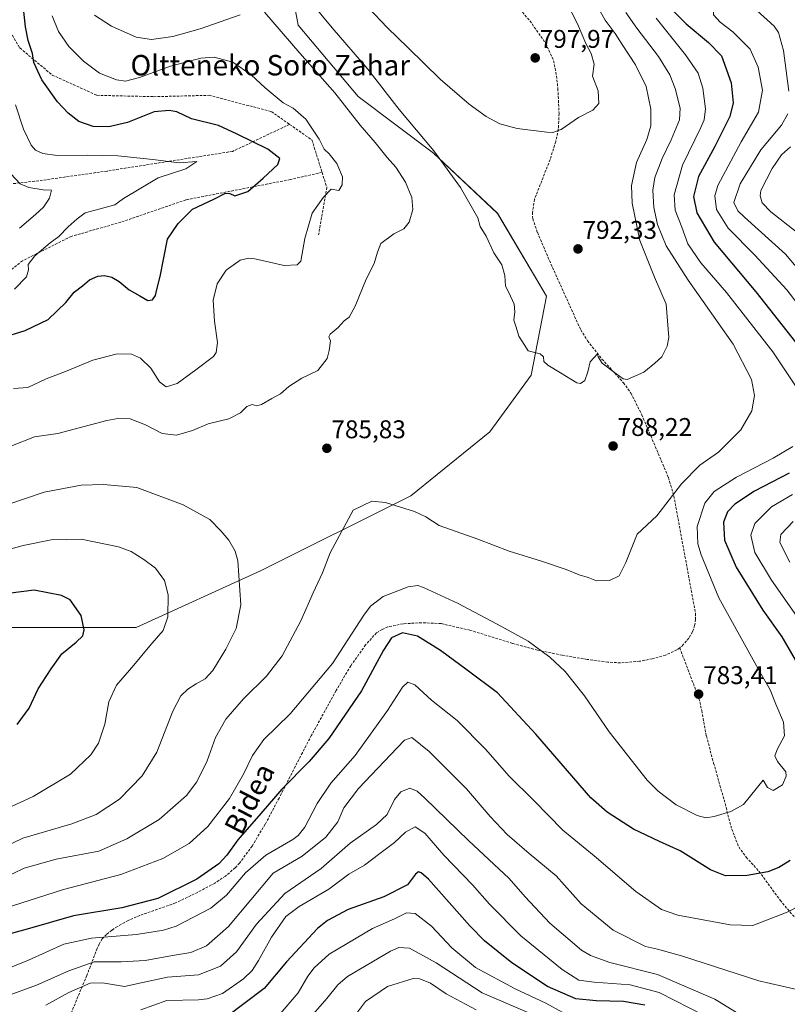
# Model space of a CAD drawing. Units: metres. Extents: x 603513 to 606943, y 4763916 to 4766282.
# Drawn here: x 605643 to 605944, y 4764762 to 4765147 of the extents above; entities that cross this region are included whole.
import ezdxf
from ezdxf.enums import TextEntityAlignment as Align

# ---------------------------------------------------------------- set-up
doc = ezdxf.new("R2010")
doc.units = ezdxf.units.M
doc.header["$MEASUREMENT"] = 0
doc.linetypes.add('TRAZOSX2', pattern=[1.5, 1, -0.5])
for name, color, linetype, lineweight in [('Arbolado forestal CxS', 92, 'Continuous', 0), ('Carátula', 7, 'Continuous', 5), ('Curva de nivel maestra', 36, 'Continuous', 30), ('Curva de nivel normal', 36, 'Continuous', 0), ('Punto de cota en terreno', 7, 'Continuous', 0), ('Rótulo de punto de cota en terreno', 19, 'Continuous', 0), ('Senda', 19, 'TRAZOSX2', 0), ('Texto cartográfico', 19, 'Continuous', 0)]:
    doc.layers.add(name, color=color, linetype=linetype, lineweight=lineweight)
doc.styles.add('Arial', font='txt', dxfattribs={"height": 0.2})

# ---------------------------------------------------------------- blocks, each defined once
blk = doc.blocks.new('*U150')
at = {"layer": 'Arbolado forestal CxS', "color": 92, "linetype": 'Continuous', "lineweight": 0}
blk.add_polyline3d([(605264.9687, 4764782.7629, 719.5478), (605294.4149, 4764798.9587, 729.6253), (605316.5001, 4764801.9033, 735.2939), (605339.7757, 4764798.8251, 741.4884), (605356.9057, 4764796.5597, 746.8452), (605372.0181, 4764799.3987, 752.0736), (605381.0301, 4764804.8271, 755.2439), (605397.9377, 4764815.3947, 761.4576), (605411.8523, 4764819.8051, 766.0222), (605468.1521, 4764834.2945, 783.7595), (605547.6593, 4764862.2685, 800.9773), (605600.6637, 4764878.4635, 802.7697), (605636.0011, 4764909.3833, 801.8699), (605689.0053, 4764909.3833, 795.9092), (605737.5927, 4764931.4671, 788.1651), (605796.4865, 4764960.9145, 785.4156), (605827.4069, 4764985.9441, 788.7902), (605843.6031, 4765008.0293, 789.745), (605849.4931, 4765038.9475, 790.9878), (605830.3531, 4765071.3391, 791.4589), (605805.3239, 4765094.8957, 790.0439), (605775.8767, 4765116.9811, 787.2984), (605752.3203, 4765144.9553, 787.2212), (605749.3759, 4765161.1513, 789.8989)], dxfattribs=at)
blk = doc.blocks.new('*U161')
at = {"layer": 'Curva de nivel normal', "color": 36, "linetype": 'Continuous', "lineweight": 0}
blk.add_polyline3d([(605911.52, 4764757.49, 755), (605893.58, 4764766.63, 755), (605882.34, 4764769.64, 755), (605868.25, 4764770.63, 755), (605862.2, 4764771.5, 755), (605855.62, 4764775.58, 755), (605839.5, 4764788.8, 755), (605827.22, 4764801.14, 755), (605820.62, 4764808.79, 755), (605809.42, 4764820.34, 755), (605801.88, 4764828.96, 755), (605798.13, 4764831.37, 755), (605794.34, 4764829.37, 755), (605790.09, 4764825.33, 755), (605784.34, 4764821.05, 755), (605778.32, 4764816.43, 755), (605772.24, 4764812.97, 755), (605764.38, 4764806.98, 755), (605752.75, 4764800.3, 755), (605747.58, 4764796.32, 755), (605741.87, 4764788.27, 755), (605736.88, 4764779.19, 755), (605734.33, 4764775.18, 755), (605731.01, 4764771.94, 755), (605722.72, 4764766.24, 755), (605716.72, 4764764.13, 755), (605713.31, 4764763.79, 755), (605700.92, 4764763.44, 755), (605690.81, 4764759.9, 755)], dxfattribs=at)
blk = doc.blocks.new('*U163')
at = {"layer": 'Curva de nivel normal', "color": 36, "linetype": 'Continuous', "lineweight": 0}
for points in [[(605892.47, 4765147.62, 780), (605903.99, 4765133.36, 780), (605908.92, 4765126.12, 780), (605910.68, 4765120.34, 780), (605911.76, 4765112.19, 780), (605911.26, 4765107.87, 780), (605909.98, 4765104.86, 780), (605902.78, 4765090.2, 780), (605899.47, 4765078.53, 780), (605899.86, 4765072.62, 780), (605902.51, 4765065.91, 780), (605904.86, 4765059.43, 780), (605909.95, 4765052.04, 780), (605919.93, 4765040.39, 780), (605927.44, 4765030.86, 780), (605938.15, 4765017.16, 780), (605947.83, 4765002.73, 780)], [(605945.96, 4764980.14, 780), (605938.29, 4764975.63, 780), (605923.96, 4764968.22, 780), (605915.19, 4764962.61, 780), (605911.45, 4764957.94, 780), (605908.5, 4764948.86, 780), (605908.81, 4764942.11, 780), (605910.03, 4764937.79, 780), (605916.97, 4764920.98, 780), (605924.41, 4764907.59, 780), (605933.04, 4764891.99, 780), (605937.1, 4764885.03, 780), (605939.31, 4764879.42, 780), (605942.27, 4764872.34, 780), (605942.74, 4764866.99, 780), (605939.97, 4764861.91, 780), (605938.95, 4764859.24, 780), (605939.94, 4764856.92, 780), (605943.14, 4764852.97, 780), (605943.27, 4764851.22, 780), (605941.85, 4764847.88, 780), (605938.3, 4764845.56, 780), (605935.97, 4764846.81, 780), (605934.29, 4764849.65, 780), (605926.58, 4764840.11, 780), (605921.62, 4764837.44, 780), (605915.22, 4764835.5, 780), (605911.88, 4764834.93, 780), (605908.46, 4764835.86, 780), (605900.3, 4764840.01, 780), (605893.3, 4764845.35, 780), (605889, 4764849.7, 780), (605874.01, 4764868.54, 780), (605864.45, 4764882.7, 780), (605856.8, 4764892.12, 780), (605850.86, 4764897.76, 780), (605842.43, 4764904, 780), (605831.9, 4764909.72, 780), (605815.04, 4764918.72, 780), (605801.46, 4764925.06, 780), (605799.18, 4764925.81, 780), (605795.4, 4764925.33, 780), (605785.64, 4764921.44, 780), (605780.68, 4764917.71, 780), (605778.11, 4764914.24, 780), (605765.81, 4764895.23, 780), (605749.19, 4764875.57, 780), (605738.93, 4764865.62, 780), (605734.44, 4764859.27, 780), (605731.04, 4764851.98, 780), (605725.51, 4764842.53, 780), (605717, 4764831.56, 780), (605709.74, 4764824.93, 780), (605699.43, 4764819.02, 780), (605683, 4764812.71, 780), (605660.49, 4764806.9, 780), (605627.35, 4764796.34, 780)], [(605640.97, 4765002.89, 780), (605646.6, 4765003.23, 780), (605653.75, 4765006.66, 780), (605661.28, 4765009.51, 780), (605672.01, 4765013.94, 780), (605681.54, 4765016.33, 780), (605687.14, 4765016.27, 780), (605690.64, 4765014.76, 780), (605694.68, 4765010.77, 780), (605698.08, 4765005.42, 780), (605700.66, 4765003.47, 780), (605705, 4765004.78, 780), (605712.34, 4765010.18, 780), (605719.2, 4765015.29, 780), (605720.31, 4765016.93, 780), (605720.8, 4765020.84, 780), (605719.6, 4765029.11, 780), (605719.15, 4765037.32, 780), (605720.62, 4765043.82, 780), (605724.16, 4765049.07, 780), (605729.73, 4765052.99, 780), (605733, 4765053.84, 780), (605735.45, 4765053.54, 780), (605746.85, 4765050.98, 780), (605751.98, 4765051.26, 780), (605753.35, 4765052.65, 780), (605754.98, 4765061.51, 780), (605757.9, 4765071.39, 780), (605762.24, 4765077.6, 780), (605765.25, 4765080.79, 780), (605768.32, 4765080.28, 780), (605769.58, 4765082.52, 780), (605769.75, 4765085.59, 780), (605767.48, 4765090.83, 780), (605764.53, 4765094.58, 780), (605762.52, 4765096.38, 780), (605760.56, 4765100.33, 780), (605755.34, 4765108.12, 780), (605750.37, 4765112.51, 780), (605746.49, 4765114.61, 780), (605739.49, 4765120.39, 780), (605733.94, 4765125.52, 780), (605726.76, 4765130.48, 780), (605719.44, 4765132.4, 780), (605714.33, 4765132.01, 780), (605702.4, 4765128.92, 780), (605690.28, 4765124.45, 780), (605684.74, 4765123.07, 780), (605681.34, 4765123.58, 780), (605674.67, 4765126.18, 780), (605668.34, 4765130.83, 780), (605662.67, 4765136.6, 780), (605658.58, 4765142.4, 780), (605656.05, 4765148.64, 780)]]:
    blk.add_polyline3d(points, dxfattribs=at)
blk = doc.blocks.new('*U164')
at = {"layer": 'Curva de nivel normal', "color": 36, "linetype": 'Continuous', "lineweight": 0}
for points in [[(605945.99, 4765170.45, 765), (605940.28, 4765163.71, 765), (605934.61, 4765159.5, 765), (605930.88, 4765155.2, 765), (605930.69, 4765152.3, 765), (605931.8, 4765150.69, 765), (605938.64, 4765144.54, 765), (605940.27, 4765142.05, 765), (605942.25, 4765135.01, 765), (605944.4, 4765119.16, 765)], [(605943.94, 4765110.19, 765), (605941.56, 4765105.86, 765), (605933.38, 4765096.19, 765), (605925.31, 4765082.86, 765), (605922.88, 4765075.6, 765), (605924.42, 4765072.29, 765), (605926.97, 4765069.82, 765), (605943.02, 4765055.37, 765), (605964.01, 4765030.41, 765)], [(605946.1, 4764950.78, 765), (605941.26, 4764945.68, 765), (605940.9, 4764942.55, 765), (605944.77, 4764934.89, 765)], [(605950.93, 4764767.03, 765), (605932.64, 4764771.25, 765), (605902.43, 4764780.96, 765), (605892.98, 4764783.59, 765), (605888.24, 4764784.58, 765), (605875.69, 4764790.99, 765), (605863.07, 4764801.36, 765), (605853.36, 4764812.31, 765), (605842.72, 4764821, 765), (605834.09, 4764828.36, 765), (605827.48, 4764835.42, 765), (605818.25, 4764846.33, 765), (605803.67, 4764860.87, 765), (605796.84, 4764866.37, 765), (605794.04, 4764865.27, 765), (605791.08, 4764862.35, 765), (605775.96, 4764846.35, 765), (605770.2, 4764838.9, 765), (605767.9, 4764833.38, 765), (605763.23, 4764827.34, 765), (605753.95, 4764819.88, 765), (605742.61, 4764813.25, 765), (605725.05, 4764792.45, 765), (605716.47, 4764784.84, 765), (605710.33, 4764782.28, 765), (605703.25, 4764781.07, 765), (605692.55, 4764779.16, 765), (605683.07, 4764778.68, 765), (605672.54, 4764778.59, 765), (605662.67, 4764775.14, 765), (605650.01, 4764769.53, 765), (605625.63, 4764760.62, 765)], [(605643.37, 4765065.53, 765), (605649.59, 4765070.94, 765), (605652.72, 4765073.81, 765), (605655, 4765077.27, 765), (605655.81, 4765080.34, 765), (605652.62, 4765080.47, 765), (605647.04, 4765081.4, 765), (605643.59, 4765082.9, 765), (605639.87, 4765086.73, 765)]]:
    blk.add_polyline3d(points, dxfattribs=at)
blk = doc.blocks.new('*U167')
at = {"layer": 'Curva de nivel normal', "color": 36, "linetype": 'Continuous', "lineweight": 0}
blk.add_polyline3d([(605780.02, 4765151.63, 795), (605787.19, 4765144.02, 795), (605795.44, 4765136.06, 795), (605807.98, 4765123.76, 795), (605819.27, 4765113.97, 795), (605825.98, 4765109.15, 795), (605831.28, 4765106.38, 795), (605838.06, 4765104.5, 795), (605849.64, 4765103.07, 795), (605852.03, 4765103, 795), (605855.26, 4765104.15, 795), (605862.13, 4765108.79, 795), (605867.68, 4765111.73, 795), (605869.98, 4765114.31, 795), (605869.72, 4765119.28, 795), (605867.51, 4765124.94, 795), (605868.15, 4765129.68, 795), (605867.05, 4765133.84, 795), (605864.9, 4765137.74, 795), (605862.07, 4765144.49, 795), (605857.07, 4765154.59, 795)], dxfattribs=at)
blk = doc.blocks.new('*U172')
at = {"layer": 'Curva de nivel normal', "color": 36, "linetype": 'Continuous', "lineweight": 0}
blk.add_polyline3d([(605822.04, 4764759.8, 735), (605810.3, 4764766.12, 735), (605804.17, 4764770.25, 735), (605800.04, 4764771.92, 735), (605797.4, 4764772.04, 735), (605787.32, 4764768.93, 735), (605778.78, 4764763.07, 735), (605772.84, 4764755.23, 735)], dxfattribs=at)
blk = doc.blocks.new('*U174')
at = {"layer": 'Curva de nivel normal', "color": 36, "linetype": 'Continuous', "lineweight": 0}
blk.add_polyline3d([(605756.76, 4765154.62, 790), (605765.69, 4765143.84, 790), (605779.66, 4765127.66, 790), (605791.85, 4765112, 790), (605805.46, 4765095.84, 790), (605815.83, 4765081.44, 790), (605822.69, 4765069.58, 790), (605823.6, 4765066.17, 790), (605825.95, 4765062.37, 790), (605828.97, 4765055.87, 790), (605832.01, 4765051.2, 790), (605833.27, 4765047.03, 790), (605833.53, 4765042.84, 790), (605834.83, 4765040.36, 790), (605836.84, 4765035.88, 790), (605837.17, 4765032.88, 790), (605836.74, 4765029.54, 790), (605837.68, 4765026.88, 790), (605838.72, 4765023.36, 790), (605840.87, 4765020.1, 790), (605842.38, 4765017.61, 790), (605844.48, 4765017.04, 790), (605847.1, 4765016.34, 790), (605848.32, 4765015.22, 790), (605848.52, 4765013.42, 790), (605850.01, 4765011.91, 790), (605854.97, 4765008.98, 790), (605861.42, 4765005.08, 790), (605862.87, 4765004.83, 790), (605864.57, 4765005.98, 790), (605865.76, 4765009.29, 790), (605866.69, 4765013.25, 790), (605869.46, 4765016.38, 790), (605869.79, 4765015.24, 790), (605871.32, 4765012.68, 790), (605876.73, 4765008.64, 790), (605879.58, 4765006.63, 790), (605881.16, 4765006.4, 790), (605887.63, 4765009.21, 790), (605891.97, 4765012.72, 790), (605894.63, 4765015.26, 790), (605896.71, 4765019.38, 790), (605897.4, 4765022.72, 790), (605896.33, 4765035.88, 790), (605891.76, 4765046.4, 790), (605886.09, 4765060.7, 790), (605883.12, 4765075.31, 790), (605882.82, 4765082.26, 790), (605884.72, 4765091.2, 790), (605888.77, 4765100.19, 790), (605890.39, 4765105.58, 790), (605890.36, 4765112.1, 790), (605888.56, 4765120.92, 790), (605884.43, 4765129.4, 790), (605879.18, 4765137.38, 790), (605876.44, 4765141.69, 790), (605872.48, 4765146.89, 790), (605869.05, 4765152.93, 790)], dxfattribs=at)
blk = doc.blocks.new('*U177')
at = {"layer": 'Curva de nivel normal', "color": 36, "linetype": 'Continuous', "lineweight": 0}
for points in [[(605653.67, 4764761.61, 760), (605662.67, 4764766.69, 760), (605671.01, 4764770.23, 760), (605675.8, 4764770.39, 760), (605684.45, 4764768.97, 760), (605692.12, 4764770.68, 760), (605701.24, 4764772.61, 760), (605713.33, 4764773.5, 760), (605721.92, 4764776.98, 760), (605728.23, 4764782.54, 760), (605736.1, 4764793.37, 760), (605747.21, 4764805.32, 760), (605761.32, 4764815.17, 760), (605772.73, 4764825.08, 760), (605783.08, 4764832.3, 760), (605787.17, 4764836.2, 760), (605790.06, 4764842.07, 760), (605792.5, 4764845.16, 760), (605796.06, 4764846.55, 760), (605798.97, 4764845.32, 760), (605801.95, 4764842.67, 760), (605819, 4764826.03, 760), (605834.97, 4764811.25, 760), (605841.25, 4764804.03, 760), (605850.9, 4764793.79, 760), (605863.3, 4764783.24, 760), (605866.74, 4764781.07, 760), (605874.3, 4764778.33, 760), (605892.96, 4764773.65, 760), (605915.44, 4764764.03, 760), (605934.46, 4764752.27, 760)], [(605947.61, 4765063.8, 760), (605937.37, 4765071.91, 760), (605933.93, 4765075.44, 760), (605933.14, 4765078.14, 760), (605933.48, 4765080.24, 760), (605937.82, 4765088.88, 760), (605941.5, 4765094.17, 760), (605945.02, 4765097.3, 760)]]:
    blk.add_polyline3d(points, dxfattribs=at)
blk = doc.blocks.new('*U178')
at = {"layer": 'Curva de nivel normal', "color": 36, "linetype": 'Continuous', "lineweight": 0}
for points in [[(605672.67, 4765148.87, 785), (605679.34, 4765144.48, 785), (605688.97, 4765140.28, 785), (605695.04, 4765139.28, 785), (605703.34, 4765140.45, 785), (605713.98, 4765143.52, 785), (605729.69, 4765148.96, 785)], [(605739.17, 4765150.02, 785), (605753.02, 4765133.95, 785), (605766.69, 4765118.44, 785), (605776.59, 4765105.79, 785), (605782.44, 4765098.98, 785), (605787.16, 4765093.19, 785), (605790.58, 4765089.38, 785), (605794.34, 4765083.55, 785), (605796.87, 4765077.58, 785), (605797.22, 4765072.87, 785), (605795.82, 4765067.87, 785), (605793.76, 4765065.31, 785), (605789.83, 4765063.3, 785), (605784.74, 4765059.53, 785), (605783.41, 4765056.16, 785), (605782.06, 4765051.76, 785), (605779.02, 4765045.62, 785), (605774.68, 4765035.08, 785), (605772.28, 4765030.79, 785), (605770.32, 4765029.3, 785), (605767.99, 4765026.73, 785), (605764.95, 4765024.06, 785), (605764.35, 4765022.98, 785), (605764.96, 4765021.54, 785), (605764.44, 4765017.72, 785), (605763.75, 4765014.54, 785), (605760.02, 4765009.88, 785), (605753.86, 4765006.94, 785), (605748.72, 4765003.66, 785), (605745.4, 4765000.7, 785), (605742.01, 4764998.97, 785), (605737.96, 4764996.64, 785), (605736.16, 4764996.1, 785), (605734.33, 4764996.58, 785), (605732.3, 4764995.78, 785), (605729.86, 4764993.3, 785), (605725.3, 4764990.93, 785), (605717.18, 4764989.02, 785), (605711.05, 4764986.44, 785), (605704.73, 4764984.62, 785), (605699.2, 4764985.22, 785), (605692.62, 4764988.63, 785), (605686.67, 4764990.92, 785), (605681.79, 4764991.09, 785), (605677.46, 4764990.27, 785), (605658.34, 4764985.22, 785), (605649.21, 4764983.99, 785), (605639.96, 4764980.26, 785)], [(605636.49, 4764811.02, 785), (605645.21, 4764815.27, 785), (605657.67, 4764818.83, 785), (605674.34, 4764821.84, 785), (605685.34, 4764826.74, 785), (605698, 4764834.31, 785), (605708.66, 4764843.7, 785), (605712.78, 4764848.95, 785), (605716.73, 4764857.28, 785), (605720.08, 4764866.34, 785), (605724.06, 4764873.5, 785), (605730.99, 4764881.53, 785), (605740.03, 4764890.4, 785), (605746.12, 4764898.23, 785), (605753.35, 4764911.95, 785), (605758.2, 4764922.87, 785), (605761.87, 4764930.8, 785), (605764.83, 4764938.56, 785), (605773.83, 4764955.22, 785), (605781.14, 4764958.73, 785), (605786.58, 4764958.29, 785), (605797.94, 4764954.74, 785), (605802.32, 4764952.7, 785), (605807.58, 4764949.22, 785), (605822.72, 4764943.85, 785), (605834.98, 4764939.25, 785), (605847.64, 4764935.36, 785), (605857.3, 4764932.02, 785), (605862.28, 4764929.98, 785), (605865.91, 4764928.93, 785), (605869.07, 4764927.67, 785), (605874.16, 4764927.76, 785), (605878.01, 4764929.55, 785), (605880.63, 4764934.8, 785), (605884.97, 4764945.93, 785), (605892.75, 4764953.1, 785), (605902.31, 4764965.49, 785), (605909.55, 4764972.8, 785), (605916.91, 4764977.88, 785), (605925.64, 4764986.66, 785), (605929.87, 4764994.16, 785), (605930.92, 4765000.04, 785), (605929.76, 4765006.35, 785), (605922.64, 4765020.22, 785), (605904.98, 4765045.22, 785), (605896.4, 4765058.63, 785), (605892.98, 4765067.03, 785), (605891.54, 4765073.59, 785), (605891.22, 4765080.41, 785), (605892, 4765085.37, 785), (605894.76, 4765092.8, 785), (605898.35, 4765100.07, 785), (605901.58, 4765107.86, 785), (605901.82, 4765112.51, 785), (605899.88, 4765120.16, 785), (605897.82, 4765125.47, 785), (605893.36, 4765132.71, 785), (605884.83, 4765143.71, 785), (605880.61, 4765149.84, 785)]]:
    blk.add_polyline3d(points, dxfattribs=at)
blk = doc.blocks.new('*U191')
at = {"layer": 'Curva de nivel normal', "color": 36, "linetype": 'Continuous', "lineweight": 0}
blk.add_polyline3d([(605855.97, 4764758.83, 745), (605849.31, 4764762.4, 745), (605837.25, 4764768.1, 745), (605821.8, 4764776.43, 745), (605812.47, 4764784.11, 745), (605804.54, 4764792.6, 745), (605798.17, 4764797.46, 745), (605794.8, 4764797.74, 745), (605790.1, 4764795.42, 745), (605781.46, 4764791.63, 745), (605764.44, 4764781.66, 745), (605758.6, 4764776.32, 745), (605756.1, 4764773.01, 745), (605752.32, 4764766.46, 745), (605740.6, 4764752.83, 745)], dxfattribs=at)
blk = doc.blocks.new('*U194')
at = {"layer": 'Curva de nivel normal', "color": 36, "linetype": 'Continuous', "lineweight": 0}
blk.add_polyline3d([(605858.67, 4764751.79, 740), (605824.31, 4764766.51, 740), (605806.32, 4764778.2, 740), (605795.92, 4764783.93, 740), (605791.8, 4764784.26, 740), (605788.47, 4764782.78, 740), (605771.61, 4764772.83, 740), (605767.94, 4764769.66, 740), (605763.65, 4764764.31, 740), (605755.66, 4764755.1, 740)], dxfattribs=at)
blk = doc.blocks.new('*U201')
at = {"layer": 'Curva de nivel normal', "color": 36, "linetype": 'Continuous', "lineweight": 0}
for points in [[(605641.71, 4765113.72, 770), (605644.93, 4765104.19, 770), (605647.83, 4765098.02, 770), (605649.62, 4765096.07, 770), (605652.5, 4765094.71, 770), (605658.01, 4765093.91, 770), (605669.8, 4765094.1, 770), (605681.84, 4765093.78, 770), (605695.46, 4765092.45, 770), (605705.8, 4765091.07, 770), (605712.75, 4765091.62, 770), (605708.4, 4765088.79, 770), (605697.65, 4765085.2, 770), (605684.07, 4765077.2, 770), (605680.57, 4765074.69, 770), (605674.84, 4765073.14, 770), (605668.99, 4765071.6, 770), (605665.95, 4765069.15, 770), (605662.32, 4765066.02, 770), (605658.67, 4765062.27, 770), (605655.34, 4765059.78, 770), (605649.31, 4765054.75, 770), (605646.67, 4765051.36, 770), (605646.9, 4765049.2, 770), (605646, 4765046.53, 770), (605641.41, 4765041.73, 770)], [(605635.85, 4764774.79, 770), (605646.82, 4764779.24, 770), (605660.65, 4764785.58, 770), (605671.44, 4764787.94, 770), (605689.1, 4764789.37, 770), (605699.71, 4764791.03, 770), (605704.66, 4764792.6, 770), (605718.16, 4764799.66, 770), (605724.3, 4764804.69, 770), (605731.82, 4764813.41, 770), (605739.66, 4764820.28, 770), (605750.32, 4764826.5, 770), (605752.42, 4764827.97, 770), (605754.94, 4764831.34, 770), (605759.8, 4764840.48, 770), (605765.17, 4764848.43, 770), (605774.72, 4764859.37, 770), (605787.35, 4764876.9, 770), (605793.23, 4764886.06, 770), (605795.33, 4764888.01, 770), (605797.98, 4764886.9, 770), (605804.53, 4764880.89, 770), (605814.6, 4764872.94, 770), (605825.78, 4764861.68, 770), (605834.8, 4764851.42, 770), (605844.65, 4764841.65, 770), (605855.94, 4764830.17, 770), (605868.26, 4764820.05, 770), (605884.56, 4764806.12, 770), (605894.61, 4764799.05, 770), (605900.88, 4764796.88, 770), (605910.87, 4764795.02, 770), (605921.37, 4764793.04, 770), (605930.29, 4764792.87, 770), (605943.77, 4764798.08, 770), (605955.14, 4764803.96, 770)], [(605950.12, 4764909.99, 770), (605937.65, 4764927.82, 770), (605931.08, 4764938.66, 770), (605929.52, 4764945.49, 770), (605931.09, 4764950.04, 770), (605937.55, 4764956.57, 770), (605945.78, 4764961.32, 770)], [(605953.9, 4765027.97, 770), (605943.57, 4765041.48, 770), (605931.06, 4765054.98, 770), (605920.63, 4765065.54, 770), (605916.1, 4765072.79, 770), (605915.47, 4765078.16, 770), (605916.6, 4765082.21, 770), (605925.72, 4765099.3, 770), (605932.45, 4765110.86, 770), (605934.03, 4765119.53, 770), (605932.36, 4765128.54, 770), (605929.18, 4765135.53, 770), (605922.49, 4765142.35, 770), (605917.56, 4765146.16, 770), (605914.9, 4765148.97, 770), (605914.85, 4765151.16, 770), (605918.26, 4765154.31, 770), (605922.62, 4765158.97, 770), (605928.35, 4765162.67, 770), (605934.13, 4765167.38, 770), (605938.02, 4765173.09, 770), (605942.21, 4765178.76, 770), (605945.99, 4765185.16, 770)]]:
    blk.add_polyline3d(points, dxfattribs=at)
blk = doc.blocks.new('*U209')
at = {"layer": 'Curva de nivel maestra', "color": 36, "linetype": 'Continuous', "lineweight": 30}
blk.add_polyline3d([(605888, 4764761.67, 750), (605879.69, 4764763.14, 750), (605868.97, 4764763.42, 750), (605861.02, 4764764.16, 750), (605849.98, 4764768.93, 750), (605835.94, 4764778.19, 750), (605825.31, 4764786.87, 750), (605819.58, 4764792.66, 750), (605803.31, 4764810.99, 750), (605800.54, 4764813.41, 750), (605799.47, 4764813.82, 750), (605798.32, 4764812.94, 750), (605795.11, 4764808.78, 750), (605785.94, 4764804.02, 750), (605771.93, 4764799.04, 750), (605763.85, 4764794.76, 750), (605759.89, 4764791.61, 750), (605747.86, 4764778.68, 750), (605739.02, 4764768.22, 750), (605724.17, 4764756.93, 750)], dxfattribs=at)
blk = doc.blocks.new('*U213')
at = {"layer": 'Curva de nivel maestra', "color": 36, "linetype": 'Continuous', "lineweight": 30}
for points in [[(605946.22, 4765209.23, 775), (605942.65, 4765199.74, 775), (605940.59, 4765192.85, 775), (605936.3, 4765184.88, 775), (605929.1, 4765176.46, 775), (605922.29, 4765170.66, 775), (605909.96, 4765162, 775), (605902.5, 4765157.1, 775), (605898.04, 4765152.57, 775), (605898.93, 4765150.61, 775), (605904.18, 4765145.4, 775), (605912.94, 4765138.18, 775), (605918, 4765132.9, 775), (605921.75, 4765122.32, 775), (605922.64, 4765114.54, 775), (605921.24, 4765109.24, 775), (605915.47, 4765097.47, 775), (605909.04, 4765085.72, 775), (605907.04, 4765077.95, 775), (605908.39, 4765071.48, 775), (605915.1, 4765060.06, 775), (605931.52, 4765040.61, 775), (605952.32, 4765014.24, 775)], [(605944.53, 4764969.71, 775), (605930.94, 4764962.75, 775), (605923.28, 4764957.62, 775), (605920.36, 4764954.55, 775), (605918.83, 4764950.54, 775), (605919.26, 4764943.5, 775), (605923.72, 4764932.99, 775), (605934.16, 4764916.1, 775), (605941.66, 4764905.71, 775), (605947.8, 4764895.13, 775)], [(605944.94, 4764818.26, 775), (605940.42, 4764815.49, 775), (605936.16, 4764813.88, 775), (605928.09, 4764812.34, 775), (605919.56, 4764812.3, 775), (605913.72, 4764814.56, 775), (605901.91, 4764822.02, 775), (605893.71, 4764825.72, 775), (605883.58, 4764830.53, 775), (605873.28, 4764837.11, 775), (605866.86, 4764842.8, 775), (605845.42, 4764867.68, 775), (605830.35, 4764883.82, 775), (605818.53, 4764892.63, 775), (605808.04, 4764900.43, 775), (605799.04, 4764906, 775), (605793.18, 4764907.34, 775), (605788.92, 4764905.36, 775), (605785.72, 4764900.56, 775), (605777.1, 4764884.54, 775), (605764.32, 4764865.99, 775), (605756.71, 4764857, 775), (605745.93, 4764846.1, 775), (605737.8, 4764836.58, 775), (605728.78, 4764826.34, 775), (605724.51, 4764820.35, 775), (605721.33, 4764816.92, 775), (605712.66, 4764810.95, 775), (605697.41, 4764803.37, 775), (605683.34, 4764799.76, 775), (605664.49, 4764796.61, 775), (605646.28, 4764791.35, 775), (605636.26, 4764788.7, 775)], [(605636.22, 4765022.61, 775), (605645.53, 4765025.46, 775), (605654.6, 4765029.88, 775), (605661.44, 4765036.47, 775), (605664.67, 4765040.54, 775), (605668.01, 4765043.02, 775), (605670.67, 4765045.3, 775), (605674.02, 4765046.81, 775), (605676.59, 4765047.09, 775), (605679.48, 4765046.4, 775), (605682.29, 4765044.71, 775), (605686.29, 4765041.37, 775), (605690.36, 4765039.1, 775), (605693.6, 4765037.29, 775), (605695.34, 4765037.48, 775), (605696.52, 4765039.21, 775), (605697.05, 4765041.5, 775), (605698.33, 4765046.69, 775), (605701.25, 4765061.2, 775), (605705.37, 4765067.42, 775), (605710.97, 4765072.91, 775), (605719.33, 4765076.9, 775), (605723.88, 4765079.29, 775), (605725.62, 4765079.05, 775), (605727.57, 4765078.15, 775), (605732.67, 4765079.92, 775), (605738.61, 4765085.12, 775), (605744.38, 4765090.39, 775), (605745.14, 4765092.8, 775), (605740.54, 4765096.4, 775), (605728.5, 4765102.36, 775), (605721.14, 4765105.67, 775), (605710.68, 4765108.29, 775), (605704.83, 4765111.03, 775), (605701.9, 4765111.51, 775), (605696.08, 4765111.07, 775), (605685.52, 4765106.84, 775), (605678.31, 4765105.11, 775), (605672.2, 4765105.34, 775), (605666.57, 4765107.31, 775), (605662.42, 4765110.5, 775), (605658.21, 4765114.95, 775), (605652.08, 4765123.6, 775), (605648.94, 4765130.34, 775), (605648.47, 4765133.87, 775), (605646.76, 4765138.92, 775), (605645.66, 4765144.22, 775), (605644.78, 4765152.72, 775)]]:
    blk.add_polyline3d(points, dxfattribs=at)
blk = doc.blocks.new('5PATER')
at = {"layer": 'Carátula', "linetype": 'Continuous', "lineweight": 5}
h = blk.add_hatch(color=250, dxfattribs=at)
edge = h.paths.add_edge_path()
edge.add_ellipse((0, 0.01), major_axis=(-1.33, -1.34), ratio=0.999422, start_angle=0, end_angle=360)

msp = doc.modelspace()

# ---------------------------------------------------------------- linework, layer by layer
at = {"layer": 'Arbolado forestal CxS', "color": 92, "linetype": 'Continuous', "lineweight": 0}
for points in [[(605749.38, 4765161.15, 789.9), (605752.32, 4765144.96, 787.22), (605775.88, 4765116.98, 787.3), (605805.32, 4765094.9, 790.04), (605830.35, 4765071.34, 791.46), (605849.49, 4765038.95, 790.99), (605843.6, 4765008.03, 789.74), (605827.41, 4764985.94, 788.79), (605796.49, 4764960.91, 785.42), (605737.59, 4764931.47, 788.17), (605689.01, 4764909.38, 795.91), (605636, 4764909.38, 801.87), (605600.66, 4764878.46, 802.77), (605547.66, 4764862.27, 800.98), (605468.15, 4764834.29, 783.76), (605411.85, 4764819.81, 766.02), (605397.94, 4764815.39, 761.46), (605381.03, 4764804.83, 755.24), (605372.02, 4764799.4, 752.07), (605356.91, 4764796.56, 746.85), (605339.78, 4764798.83, 741.49), (605316.5, 4764801.9, 735.29), (605294.41, 4764798.96, 729.63), (605264.97, 4764782.76, 719.55)], [(605264.97, 4764782.76, 719.55), (605294.41, 4764798.96, 729.63), (605316.5, 4764801.9, 735.29), (605339.78, 4764798.83, 741.49), (605356.91, 4764796.56, 746.85), (605372.02, 4764799.4, 752.07), (605381.03, 4764804.83, 755.24), (605397.94, 4764815.39, 761.46), (605411.85, 4764819.81, 766.02), (605468.15, 4764834.29, 783.76), (605547.66, 4764862.27, 800.98), (605600.66, 4764878.46, 802.77), (605636, 4764909.38, 801.87), (605689.01, 4764909.38, 795.91), (605737.59, 4764931.47, 788.17), (605796.49, 4764960.91, 785.42), (605827.41, 4764985.94, 788.79), (605843.6, 4765008.03, 789.74), (605849.49, 4765038.95, 790.99), (605830.35, 4765071.34, 791.46), (605805.32, 4765094.9, 790.04), (605775.88, 4765116.98, 787.3), (605752.32, 4765144.96, 787.22), (605749.38, 4765161.15, 789.9)], [(605264.97, 4764782.76, 719.55), (605294.41, 4764798.96, 729.63), (605316.5, 4764801.9, 735.29), (605339.78, 4764798.83, 741.49), (605356.91, 4764796.56, 746.85), (605372.02, 4764799.4, 752.07), (605381.03, 4764804.83, 755.24), (605397.94, 4764815.39, 761.46), (605411.85, 4764819.81, 766.02), (605468.15, 4764834.29, 783.76), (605547.66, 4764862.27, 800.98), (605600.66, 4764878.46, 802.77), (605636, 4764909.38, 801.87), (605689.01, 4764909.38, 795.91), (605737.59, 4764931.47, 788.17), (605796.49, 4764960.91, 785.42), (605827.41, 4764985.94, 788.79), (605843.6, 4765008.03, 789.74), (605849.49, 4765038.95, 790.99), (605830.35, 4765071.34, 791.46), (605805.32, 4765094.9, 790.04), (605775.88, 4765116.98, 787.3), (605752.32, 4765144.96, 787.22), (605749.38, 4765161.15, 789.9)]]:
    msp.add_polyline3d(points, dxfattribs=at)
at = {"layer": 'Curva de nivel maestra', "color": 36, "linetype": 'Continuous', "lineweight": 30}
msp.add_polyline3d([(605642.47, 4764871.45, 800), (605647.14, 4764877.76, 800), (605650.63, 4764885.32, 800), (605655.76, 4764893.26, 800), (605659.88, 4764899.13, 800), (605665.48, 4764903.62, 800), (605668.06, 4764906.1, 800), (605668.57, 4764908.4, 800), (605667.42, 4764914.03, 800), (605663.11, 4764920.13, 800), (605659.7, 4764921.86, 800), (605649.12, 4764924.01, 800), (605638.84, 4764922.66, 800)], dxfattribs=at)
at = {"layer": 'Curva de nivel normal', "color": 36, "linetype": 'Continuous', "lineweight": 0}
for points in [[(605626.68, 4764818.37, 790), (605644.68, 4764826.98, 790), (605663.74, 4764832.6, 790), (605673.29, 4764836.18, 790), (605682.41, 4764842.24, 790), (605691.34, 4764851.35, 790), (605697, 4764860.67, 790), (605703.33, 4764876.7, 790), (605706.46, 4764882.71, 790), (605709.19, 4764885.2, 790), (605712.46, 4764887.39, 790), (605716, 4764889.27, 790), (605719.01, 4764892.56, 790), (605724.08, 4764900.92, 790), (605728.14, 4764909.03, 790), (605729.97, 4764918.2, 790), (605728.82, 4764935.38, 790), (605727.76, 4764939.27, 790), (605725.25, 4764943.48, 790), (605722.06, 4764947.11, 790), (605717.75, 4764951.62, 790), (605707.32, 4764957.37, 790), (605689.2, 4764964.08, 790), (605676.17, 4764965.3, 790), (605667.48, 4764965.03, 790), (605653.03, 4764962.36, 790), (605638.74, 4764957.41, 790)], [(605629.26, 4764834.38, 795), (605648.66, 4764843.3, 795), (605663.25, 4764851.99, 795), (605671.3, 4764859.53, 795), (605674.3, 4764864.11, 795), (605676.78, 4764871.53, 795), (605678.32, 4764880.25, 795), (605681.3, 4764886.79, 795), (605688, 4764894.62, 795), (605694.33, 4764902.19, 795), (605699.54, 4764908.18, 795), (605701.38, 4764913.6, 795), (605701.51, 4764922.14, 795), (605700.08, 4764927.71, 795), (605696.52, 4764932.61, 795), (605692.04, 4764935.9, 795), (605687.05, 4764939.11, 795), (605682.04, 4764940.92, 795), (605667.47, 4764943.85, 795), (605655.66, 4764943.68, 795), (605644.8, 4764941.46, 795), (605629.68, 4764937.29, 795)]]:
    msp.add_polyline3d(points, dxfattribs=at)
at = {"layer": 'Senda', "color": 19, "linetype": 'TRAZOSX2', "lineweight": 0}
for points in [[(605496.34, 4765180.99), (605509.04, 4765177.28), (605526.5, 4765180.99), (605560.37, 4765207.45), (605591.06, 4765224.38), (605623.87, 4765239.73), (605637.8, 4765240.66), (605634.77, 4765232.83), (605634.98, 4765209.56), (605633.39, 4765169.87), (605634.45, 4765151.35), (605643.45, 4765136.01), (605656.15, 4765125.42), (605673.61, 4765117.49), (605695.84, 4765116.96), (605717.53, 4765117.49), (605741.87, 4765111.14), (605749.02, 4765106.14)], [(605838.16, 4765152.26), (605843.04, 4765146.63), (605849.25, 4765137.83), (605852.31, 4765131), (605853.5, 4765125.07), (605853.98, 4765120.11), (605854.46, 4765110.33), (605854.17, 4765104.21), (605853.17, 4765099.4), (605850.94, 4765092.38), (605844.87, 4765076.82), (605844.05, 4765071.72), (605844.18, 4765069.18), (605845.97, 4765063.91), (605851.88, 4765050.17), (605862.94, 4765025.75), (605865.61, 4765021.52), (605871.26, 4765014.35), (605879.65, 4765005.08), (605882.58, 4765001.03), (605886.84, 4764992.6), (605897.29, 4764967.98), (605899.38, 4764960.81), (605907.83, 4764914.99), (605907.89, 4764912.54), (605907.52, 4764910.1), (605906.67, 4764907.66), (605905.28, 4764905.22), (605902.58, 4764902.13), (605901.66, 4764901.43)], [(605749.02, 4765106.14), (605726.66, 4765095.56), (605677.6, 4765087.89), (605650.77, 4765084.06), (605592.31, 4765077.58), (605567.98, 4765061.06), (605548.04, 4765043.43), (605499.75, 4765014.3), (605469.08, 4764992.07), (605448.39, 4764979.8), (605436.89, 4764965.24), (605420.02, 4764939.94), (605395.49, 4764903.91), (605359.46, 4764866.34), (605338.76, 4764850.25), (605296.1, 4764814.44), (605259.05, 4764787.98), (605201.9, 4764735.06), (605156.15, 4764678.29)], [(605749.02, 4765106.14), (605757.75, 4765100.02), (605761.73, 4765087.37)], [(605761.73, 4765087.37), (605749.28, 4765084.55), (605708.4, 4765076.61), (605683, 4765067.88), (605663.56, 4765062.32), (605644.51, 4765052.8), (605629.43, 4765040.89), (605618.71, 4765037.72), (605607.6, 4765028.19), (605588.55, 4765012.71), (605569.89, 4764997.23), (605558.78, 4764991.68), (605544.49, 4764985.33), (605529.41, 4764977.39), (605511.95, 4764965.09), (605497.66, 4764948.82), (605485.76, 4764935.32), (605481.79, 4764919.84), (605477.52, 4764895.47), (605452.22, 4764864.04), (605428.45, 4764842.58)], [(605761.73, 4765087.37), (605763.57, 4765081.5), (605760.39, 4765062.98)], [(605901.66, 4764901.43), (605900.58, 4764900.61), (605896.13, 4764898.53), (605890.93, 4764897.11), (605885.95, 4764896.16), (605878.48, 4764895.55), (605873.56, 4764895.82), (605865.46, 4764896.9), (605855.72, 4764898.51), (605846.02, 4764900.51), (605836.22, 4764903.17), (605819.57, 4764908.31), (605808.27, 4764910.9), (605800.76, 4764911.22), (605793.42, 4764910.83), (605787.52, 4764909.59), (605785.18, 4764908.63), (605783.04, 4764907.3), (605778.75, 4764902.57), (605772.96, 4764894.41), (605767.24, 4764884.73), (605757.59, 4764867.22), (605754, 4764860.42), (605744.91, 4764842.69), (605739.48, 4764832.44), (605734.35, 4764823.92), (605729.46, 4764817.27), (605727.73, 4764815.4), (605723.92, 4764812.14), (605719.73, 4764809.39), (605713.06, 4764805.82), (605704.43, 4764801.66), (605690.43, 4764796.78), (605685.83, 4764794.78), (605681.64, 4764792.43), (605679.43, 4764790.97), (605677.4, 4764789.36), (605675.7, 4764787.56), (605674.47, 4764785.57), (605673.74, 4764783.87), (605669.67, 4764773.31), (605661.61, 4764754.01)], [(605901.66, 4764901.43), (605909.19, 4764881.71), (605910.31, 4764876.85), (605912.1, 4764866.94), (605914.95, 4764856.32), (605919.02, 4764841.97), (605922.06, 4764830.53), (605924.79, 4764823.53), (605927.67, 4764819.55), (605932.75, 4764814), (605940.95, 4764802.73), (605945.75, 4764797.02), (605950.91, 4764792.47), (605967.31, 4764780.12), (605970.58, 4764776.75), (605973.51, 4764772.69), (605977.34, 4764765.93), (605983.55, 4764752.54)]]:
    msp.add_lwpolyline(points, dxfattribs=at)

# ---------------------------------------------------------------- block references
at = {"layer": 'Arbolado forestal CxS', "color": 92, "linetype": 'Continuous', "lineweight": 0}
msp.add_blockref('*U150', (0, 0), dxfattribs=at)
at = {"layer": 'Curva de nivel maestra', "color": 36, "linetype": 'Continuous', "lineweight": 30}
for name in ['*U209', '*U213']:
    msp.add_blockref(name, (0, 0), dxfattribs=at)
at = {"layer": 'Curva de nivel normal', "color": 36, "linetype": 'Continuous', "lineweight": 0}
for name in ['*U161', '*U177', '*U164', '*U201', '*U163', '*U178', '*U174', '*U167', '*U172', '*U194', '*U191']:
    msp.add_blockref(name, (0, 0), dxfattribs=at)
at = {"layer": 'Punto de cota en terreno', "linetype": 'Continuous', "lineweight": 0}
for p in [(605845.13, 4765132.11, 797.97), (605861.87, 4765057.41, 792.33), (605763.6, 4764979.44, 785.83), (605875.59, 4764980.33, 788.22), (605909.07, 4764883.3, 783.41)]:
    msp.add_blockref('5PATER', p, dxfattribs=at)

# ---------------------------------------------------------------- texts
at = {"layer": 'Rótulo de punto de cota en terreno', "color": 19, "linetype": 'Continuous', "lineweight": 0, "style": 'Arial'}
for s, p in [('797,97', (605846.89, 4765133.87)), ('792,33', (605863.63, 4765059.17)), ('788,22', (605877.35, 4764982.09)), ('785,83', (605765.36, 4764981.2)), ('783,41', (605910.83, 4764885.06))]:
    msp.add_text(s, height=7, dxfattribs=at).set_placement(p, align=Align.BOTTOM_LEFT)
at = {"layer": 'Texto cartográfico', "color": 19, "linetype": 'Continuous', "lineweight": 0, "style": 'Arial'}
msp.add_text('Oltteneko Soro Zahar', height=8, dxfattribs=at).set_placement((605741.47, 4765129.27), align=Align.MIDDLE_CENTER)
msp.add_text('Bidea', height=8, rotation=62.7533, dxfattribs=at).set_placement((605733.31, 4764842.42), align=Align.MIDDLE_CENTER)

doc.saveas('drawing.dxf')
